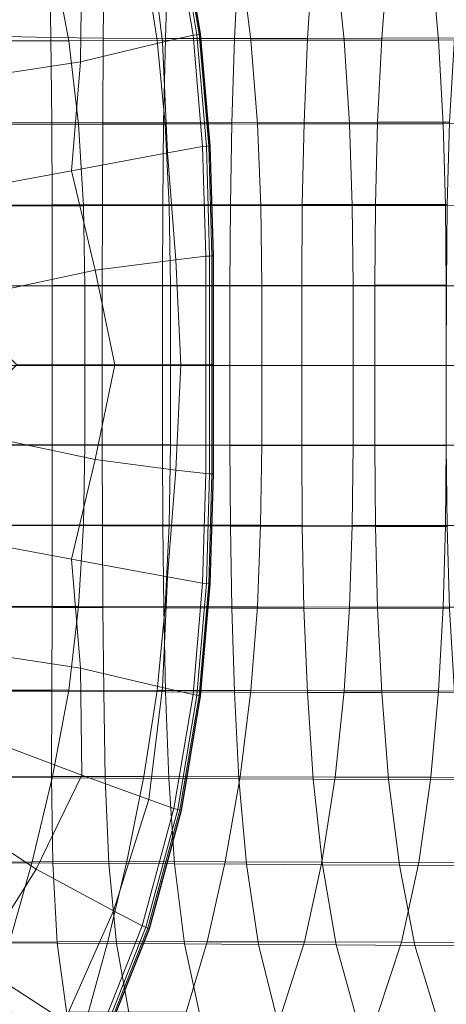
# Model space of a CAD drawing. Extents: x -23 to 90, y -195 to 22.
# Drawn here: x 19 to 27, y -13 to 7 of the extents above; entities that cross this region are included whole.
import ezdxf

# ---------------------------------------------------------------- set-up
doc = ezdxf.new("R2010")
doc.units = 0
doc.header["$LTSCALE"] = 500
doc.header["$MEASUREMENT"] = 0
doc.layers.add('FDESIGN_METAL_1', color=7, linetype='Continuous')

msp = doc.modelspace()

# ---------------------------------------------------------------- linework, layer by layer
at = {"layer": 'FDESIGN_METAL_1', "lineweight": 0}
for points in [[(21.701, 6.341, 4.548), (22.298, 6.478, 4.4), (21.924, 8.712, 4.4), (21.429, 8.537, 4.547)], [(22.298, 6.478, 4.4), (22.372, 6.491, 4.204), (21.997, 8.731, 4.204), (21.924, 8.712, 4.4)], [(22.417, 6.499, 3.959), (22.041, 8.743, 3.959), (21.997, 8.731, 4.204), (22.372, 6.491, 4.204)], [(22.44, 6.503, 3.648), (22.063, 8.749, 3.648), (22.041, 8.743, 3.959), (22.417, 6.499, 3.959)], [(22.44, 6.503, 3.648), (22.447, 6.504, 3.257), (22.07, 8.751, 3.257), (22.063, 8.749, 3.648)], [(22.447, 6.504, 1.489), (22.07, 8.751, 1.489), (22.07, 8.751, 2.171), (22.447, 6.504, 2.171)], [(22.447, 6.504, 2.171), (22.07, 8.751, 2.171), (22.07, 8.751, 2.77), (22.447, 6.504, 2.77)], [(22.447, 6.504, 1.489), (22.447, 6.504, 0.751), (22.07, 8.751, 0.751), (22.07, 8.751, 1.489)], [(22.447, 6.504, 0.751), (22.447, 6.504, -0.014), (22.07, 8.751, -0.014), (22.07, 8.751, 0.751)], [(22.447, 6.504, 3.257), (22.447, 6.504, 2.77), (22.07, 8.751, 2.77), (22.07, 8.751, 3.257)], [(21.701, 6.341, 4.548), (21.429, 8.537, 4.547), (20.12, 8.061, 4.644), (20.089, 5.961, 4.65)], [(18.578, 8.214, 148.06), (18.657, 6.455, 148.396), (19.511, 6.436, 147.861), (19.485, 8.173, 147.612)], [(19.485, 8.173, 147.612), (19.511, 6.436, 147.861), (20.538, 6.421, 147.665), (20.558, 8.139, 147.476)], [(21.813, 8.121, 147.718), (20.558, 8.139, 147.476), (20.538, 6.421, 147.665), (21.756, 6.414, 147.886)], [(23.196, 8.116, 148.237), (21.813, 8.121, 147.718), (21.756, 6.414, 147.886), (23.109, 6.414, 148.414)], [(23.196, 8.116, 148.237), (23.109, 6.414, 148.414), (24.541, 6.417, 149.141), (24.654, 8.119, 148.935)], [(24.654, 8.119, 148.935), (24.541, 6.417, 149.141), (25.998, 6.423, 149.959), (26.133, 8.126, 149.716)], [(27.58, 8.132, 150.478), (26.133, 8.126, 149.716), (25.998, 6.423, 149.959), (27.422, 6.428, 150.758)], [(20.089, 5.961, 4.65), (20.12, 8.061, 4.644), (18.188, 7.336, 4.695), (17.21, 5.524, 4.716)], [(19.544, 8.063, 105.61), (19.862, 6.373, 105.406), (18.358, 6.371, 101.572), (17.987, 8.06, 101.7)], [(19.544, 8.063, 105.61), (21.331, 8.067, 108.112), (21.593, 6.376, 107.836), (19.862, 6.373, 105.406)], [(21.331, 8.067, 108.112), (23.219, 8.072, 109.791), (23.432, 6.38, 109.464), (21.593, 6.376, 107.836)], [(25.082, 8.076, 111.234), (25.259, 6.383, 110.889), (23.432, 6.38, 109.464), (23.219, 8.072, 109.791)], [(26.96, 8.08, 112.525), (27.112, 6.386, 112.184), (25.259, 6.383, 110.889), (25.082, 8.076, 111.234)], [(26.96, 8.08, 112.525), (28.893, 8.084, 113.747), (29.03, 6.39, 113.422), (27.112, 6.386, 112.184)], [(20.052, 4.736, 105.283), (18.58, 4.734, 101.494), (18.358, 6.371, 101.572), (19.862, 6.373, 105.406)], [(18.704, 4.774, 148.597), (19.526, 4.768, 148.01), (19.511, 6.436, 147.861), (18.657, 6.455, 148.396)], [(19.526, 4.768, 148.01), (20.526, 4.764, 147.778), (20.538, 6.421, 147.665), (19.511, 6.436, 147.861)], [(20.052, 4.736, 105.283), (19.862, 6.373, 105.406), (21.593, 6.376, 107.836), (21.751, 4.738, 107.671)], [(21.721, 4.764, 147.986), (21.756, 6.414, 147.886), (20.538, 6.421, 147.665), (20.526, 4.764, 147.778)], [(21.751, 4.738, 107.671), (21.593, 6.376, 107.836), (23.432, 6.38, 109.464), (23.56, 4.741, 109.267)], [(21.797, 4.174, 4.55), (22.485, 4.296, 4.4), (22.298, 6.478, 4.4), (21.701, 6.341, 4.548)], [(23.056, 4.765, 148.52), (23.109, 6.414, 148.414), (21.756, 6.414, 147.886), (21.721, 4.764, 147.986)], [(22.485, 4.296, 4.4), (22.56, 4.304, 4.204), (22.372, 6.491, 4.204), (22.298, 6.478, 4.4)], [(22.605, 4.309, 3.959), (22.417, 6.499, 3.959), (22.372, 6.491, 4.204), (22.56, 4.304, 4.204)], [(22.628, 4.311, 3.648), (22.44, 6.503, 3.648), (22.417, 6.499, 3.959), (22.605, 4.309, 3.959)], [(22.628, 4.311, 3.648), (22.636, 4.312, 3.257), (22.447, 6.504, 3.257), (22.44, 6.503, 3.648)], [(22.636, 4.312, 1.489), (22.447, 6.504, 1.489), (22.447, 6.504, 2.171), (22.636, 4.312, 2.171)], [(22.636, 4.312, 2.171), (22.447, 6.504, 2.171), (22.447, 6.504, 2.77), (22.636, 4.312, 2.77)], [(22.636, 4.312, 1.489), (22.636, 4.312, 0.751), (22.447, 6.504, 0.751), (22.447, 6.504, 1.489)], [(22.636, 4.312, 0.751), (22.636, 4.312, -0.014), (22.447, 6.504, -0.014), (22.447, 6.504, 0.751)], [(22.636, 4.312, 3.257), (22.636, 4.312, 2.77), (22.447, 6.504, 2.77), (22.447, 6.504, 3.257)], [(23.056, 4.765, 148.52), (24.474, 4.769, 149.264), (24.541, 6.417, 149.141), (23.109, 6.414, 148.414)], [(25.364, 4.743, 110.681), (23.56, 4.741, 109.267), (23.432, 6.38, 109.464), (25.259, 6.383, 110.889)], [(24.474, 4.769, 149.264), (25.916, 4.773, 150.105), (25.998, 6.423, 149.959), (24.541, 6.417, 149.141)], [(27.203, 4.745, 111.979), (25.364, 4.743, 110.681), (25.259, 6.383, 110.889), (27.112, 6.386, 112.184)], [(27.327, 4.777, 150.927), (27.422, 6.428, 150.758), (25.998, 6.423, 149.959), (25.916, 4.773, 150.105)], [(27.203, 4.745, 111.979), (27.112, 6.386, 112.184), (29.03, 6.39, 113.422), (29.113, 4.748, 113.227)], [(21.797, 4.174, 4.55), (21.701, 6.341, 4.548), (20.089, 5.961, 4.65), (19.914, 3.825, 4.656)], [(19.914, 3.825, 4.656), (20.089, 5.961, 4.65), (17.21, 5.524, 4.716), (16.379, 3.166, 4.727)], [(20.148, 3.138, 105.222), (18.691, 3.137, 101.456), (18.58, 4.734, 101.494), (20.052, 4.736, 105.283)], [(18.728, 3.152, 148.698), (19.534, 3.153, 148.085), (19.526, 4.768, 148.01), (18.704, 4.774, 148.597)], [(19.534, 3.153, 148.085), (20.52, 3.154, 147.835), (20.526, 4.764, 147.778), (19.526, 4.768, 148.01)], [(20.148, 3.138, 105.222), (20.052, 4.736, 105.283), (21.751, 4.738, 107.671), (21.829, 3.14, 107.589)], [(21.704, 3.155, 148.037), (21.721, 4.764, 147.986), (20.526, 4.764, 147.778), (20.52, 3.154, 147.835)], [(23.03, 3.157, 148.573), (23.056, 4.765, 148.52), (21.721, 4.764, 147.986), (21.704, 3.155, 148.037)], [(21.829, 3.14, 107.589), (21.751, 4.738, 107.671), (23.56, 4.741, 109.267), (23.624, 3.141, 109.169)], [(23.03, 3.157, 148.573), (24.44, 3.16, 149.326), (24.474, 4.769, 149.264), (23.056, 4.765, 148.52)], [(25.417, 3.143, 110.578), (23.624, 3.141, 109.169), (23.56, 4.741, 109.267), (25.364, 4.743, 110.681)], [(24.44, 3.16, 149.326), (25.875, 3.162, 150.178), (25.916, 4.773, 150.105), (24.474, 4.769, 149.264)], [(27.248, 3.144, 111.877), (25.417, 3.143, 110.578), (25.364, 4.743, 110.681), (27.203, 4.745, 111.979)], [(27.279, 3.165, 151.011), (27.327, 4.777, 150.927), (25.916, 4.773, 150.105), (25.875, 3.162, 150.178)], [(27.248, 3.144, 111.877), (27.203, 4.745, 111.979), (29.113, 4.748, 113.227), (29.154, 3.146, 113.13)], [(21.797, 4.174, 4.55), (21.959, 2.078, 4.548), (22.547, 2.149, 4.4), (22.485, 4.296, 4.4)], [(22.485, 4.296, 4.4), (22.547, 2.149, 4.4), (22.623, 2.152, 4.204), (22.56, 4.304, 4.204)], [(22.605, 4.309, 3.959), (22.56, 4.304, 4.204), (22.623, 2.152, 4.204), (22.668, 2.155, 3.959)], [(22.628, 4.311, 3.648), (22.605, 4.309, 3.959), (22.668, 2.155, 3.959), (22.691, 2.156, 3.648)], [(22.628, 4.311, 3.648), (22.691, 2.156, 3.648), (22.698, 2.156, 3.257), (22.636, 4.312, 3.257)], [(22.636, 4.312, 1.489), (22.636, 4.312, 2.171), (22.698, 2.156, 2.171), (22.698, 2.156, 1.489)], [(22.636, 4.312, 2.171), (22.636, 4.312, 2.77), (22.698, 2.156, 2.77), (22.698, 2.156, 2.171)], [(22.636, 4.312, 1.489), (22.698, 2.156, 1.489), (22.698, 2.156, 0.751), (22.636, 4.312, 0.751)], [(22.636, 4.312, 0.751), (22.698, 2.156, 0.751), (22.698, 2.156, -0.014), (22.636, 4.312, -0.014)], [(22.636, 4.312, 3.257), (22.698, 2.156, 3.257), (22.698, 2.156, 2.77), (22.636, 4.312, 2.77)], [(21.797, 4.174, 4.55), (19.914, 3.825, 4.656), (20.376, 1.875, 4.65), (21.959, 2.078, 4.548)], [(19.914, 3.825, 4.656), (16.379, 3.166, 4.727), (17.578, 1.277, 4.716), (20.376, 1.875, 4.65)], [(20.148, 3.138, 105.222), (20.179, 1.567, 105.202), (18.728, 1.566, 101.443), (18.691, 3.137, 101.456)], [(18.728, 3.152, 148.698), (18.736, 1.57, 148.732), (19.537, 1.572, 148.109), (19.534, 3.153, 148.085)], [(19.534, 3.153, 148.085), (19.537, 1.572, 148.109), (20.517, 1.573, 147.854), (20.52, 3.154, 147.835)], [(20.148, 3.138, 105.222), (21.829, 3.14, 107.589), (21.856, 1.567, 107.561), (20.179, 1.567, 105.202)], [(21.704, 3.155, 148.037), (20.52, 3.154, 147.835), (20.517, 1.573, 147.854), (21.698, 1.575, 148.054)], [(23.03, 3.157, 148.573), (21.704, 3.155, 148.037), (21.698, 1.575, 148.054), (23.021, 1.576, 148.591)], [(21.829, 3.14, 107.589), (23.624, 3.141, 109.169), (23.645, 1.568, 109.136), (21.856, 1.567, 107.561)], [(23.03, 3.157, 148.573), (23.021, 1.576, 148.591), (24.428, 1.577, 149.346), (24.44, 3.16, 149.326)], [(25.417, 3.143, 110.578), (25.435, 1.569, 110.543), (23.645, 1.568, 109.136), (23.624, 3.141, 109.169)], [(24.44, 3.16, 149.326), (24.428, 1.577, 149.346), (25.862, 1.579, 150.202), (25.875, 3.162, 150.178)], [(27.248, 3.144, 111.877), (27.263, 1.569, 111.843), (25.435, 1.569, 110.543), (25.417, 3.143, 110.578)], [(27.279, 3.165, 151.011), (25.875, 3.162, 150.178), (25.862, 1.579, 150.202), (27.264, 1.58, 151.039)], [(27.248, 3.144, 111.877), (29.154, 3.146, 113.13), (29.168, 1.57, 113.097), (27.263, 1.569, 111.843)], [(21.959, 2.078, 4.548), (22.056, 0.018, 4.547), (22.547, 0.018, 4.4), (22.547, 2.149, 4.4)], [(22.547, 2.149, 4.4), (22.547, 0.018, 4.4), (22.623, 0.018, 4.204), (22.623, 2.152, 4.204)], [(22.668, 2.155, 3.959), (22.623, 2.152, 4.204), (22.623, 0.018, 4.204), (22.668, 0.018, 3.959)], [(22.691, 2.156, 3.648), (22.668, 2.155, 3.959), (22.668, 0.018, 3.959), (22.691, 0.018, 3.648)], [(22.691, 2.156, 3.648), (22.691, 0.018, 3.648), (22.698, 0.018, 3.257), (22.698, 2.156, 3.257)], [(22.698, 2.156, 1.489), (22.698, 2.156, 2.171), (22.698, 0.018, 2.171), (22.698, 0.018, 1.489)], [(22.698, 2.156, 2.171), (22.698, 2.156, 2.77), (22.698, 0.018, 2.77), (22.698, 0.018, 2.171)], [(22.698, 2.156, 1.489), (22.698, 0.018, 1.489), (22.698, 0.018, 0.751), (22.698, 2.156, 0.751)], [(22.698, 2.156, 0.751), (22.698, 0.018, 0.751), (22.698, 0.018, -0.014), (22.698, 2.156, -0.014)], [(22.698, 2.156, 3.257), (22.698, 0.018, 3.257), (22.698, 0.018, 2.77), (22.698, 2.156, 2.77)], [(21.959, 2.078, 4.548), (20.376, 1.875, 4.65), (20.767, 0.018, 4.644), (22.056, 0.018, 4.547)], [(20.376, 1.875, 4.65), (17.578, 1.277, 4.716), (18.844, 0.018, 4.695), (20.767, 0.018, 4.644)], [(20.179, 1.567, 105.202), (20.179, 0.008, 105.202), (18.728, 0.009, 101.443), (18.728, 1.566, 101.443)], [(18.736, 1.57, 148.732), (18.736, 0.008, 148.732), (19.537, 0.008, 148.109), (19.537, 1.572, 148.109)], [(19.537, 1.572, 148.109), (19.537, 0.008, 148.109), (20.517, 0.008, 147.854), (20.517, 1.573, 147.854)], [(20.179, 1.567, 105.202), (21.856, 1.567, 107.561), (21.856, 0.008, 107.561), (20.179, 0.008, 105.202)], [(21.698, 1.575, 148.054), (20.517, 1.573, 147.854), (20.517, 0.008, 147.854), (21.698, 0.008, 148.054)], [(23.021, 1.576, 148.591), (21.698, 1.575, 148.054), (21.698, 0.008, 148.054), (23.021, 0.008, 148.591)], [(21.856, 1.567, 107.561), (23.645, 1.568, 109.136), (23.645, 0.008, 109.136), (21.856, 0.008, 107.561)], [(23.021, 1.576, 148.591), (23.021, 0.008, 148.591), (24.428, 0.008, 149.346), (24.428, 1.577, 149.346)], [(25.435, 1.569, 110.543), (25.435, 0.008, 110.543), (23.645, 0.008, 109.136), (23.645, 1.568, 109.136)], [(24.428, 1.577, 149.346), (24.428, 0.008, 149.346), (25.862, 0.008, 150.202), (25.862, 1.579, 150.202)], [(27.263, 1.569, 111.843), (27.263, 0.008, 111.843), (25.435, 0.008, 110.543), (25.435, 1.569, 110.543)], [(27.264, 1.58, 151.039), (25.862, 1.579, 150.202), (25.862, 0.008, 150.202), (27.263, 0.008, 151.038)], [(27.263, 1.569, 111.843), (29.168, 1.57, 113.097), (29.168, 0.008, 113.097), (27.263, 0.008, 111.843)], [(20.376, -1.839, 4.65), (20.767, 0.018, 4.644), (18.844, 0.018, 4.695), (17.578, -1.24, 4.716)], [(20.179, -1.55, 105.202), (18.728, -1.549, 101.443), (18.728, 0.009, 101.443), (20.179, 0.008, 105.202)], [(18.736, -1.554, 148.731), (19.536, -1.555, 148.109), (19.537, 0.008, 148.109), (18.736, 0.008, 148.732)], [(19.536, -1.555, 148.109), (20.517, -1.556, 147.854), (20.517, 0.008, 147.854), (19.537, 0.008, 148.109)], [(20.179, -1.55, 105.202), (20.179, 0.008, 105.202), (21.856, 0.008, 107.561), (21.855, -1.551, 107.561)], [(21.959, -2.042, 4.548), (22.056, 0.018, 4.547), (20.767, 0.018, 4.644), (20.376, -1.839, 4.65)], [(21.698, -1.558, 148.054), (21.698, 0.008, 148.054), (20.517, 0.008, 147.854), (20.517, -1.556, 147.854)], [(23.021, -1.559, 148.591), (23.021, 0.008, 148.591), (21.698, 0.008, 148.054), (21.698, -1.558, 148.054)], [(21.855, -1.551, 107.561), (21.856, 0.008, 107.561), (23.645, 0.008, 109.136), (23.645, -1.552, 109.136)], [(21.959, -2.042, 4.548), (22.547, -2.112, 4.4), (22.547, 0.018, 4.4), (22.056, 0.018, 4.547)], [(22.547, -2.112, 4.4), (22.623, -2.116, 4.204), (22.623, 0.018, 4.204), (22.547, 0.018, 4.4)], [(22.668, -2.118, 3.959), (22.668, 0.018, 3.959), (22.623, 0.018, 4.204), (22.623, -2.116, 4.204)], [(22.691, -2.119, 3.648), (22.691, 0.018, 3.648), (22.668, 0.018, 3.959), (22.668, -2.118, 3.959)], [(22.691, -2.119, 3.648), (22.698, -2.12, 3.257), (22.698, 0.018, 3.257), (22.691, 0.018, 3.648)], [(22.698, -2.12, 1.489), (22.698, 0.018, 1.489), (22.698, 0.018, 2.171), (22.698, -2.12, 2.171)], [(22.698, -2.12, 2.171), (22.698, 0.018, 2.171), (22.698, 0.018, 2.77), (22.698, -2.12, 2.77)], [(22.698, -2.12, 1.489), (22.698, -2.12, 0.751), (22.698, 0.018, 0.751), (22.698, 0.018, 1.489)], [(22.698, -2.12, 0.751), (22.698, -2.12, -0.014), (22.698, 0.018, -0.014), (22.698, 0.018, 0.751)], [(22.698, -2.12, 3.257), (22.698, -2.12, 2.77), (22.698, 0.018, 2.77), (22.698, 0.018, 3.257)], [(23.021, -1.559, 148.591), (24.428, -1.561, 149.346), (24.428, 0.008, 149.346), (23.021, 0.008, 148.591)], [(25.435, -1.553, 110.543), (23.645, -1.552, 109.136), (23.645, 0.008, 109.136), (25.435, 0.008, 110.543)], [(24.428, -1.561, 149.346), (25.862, -1.562, 150.202), (25.862, 0.008, 150.202), (24.428, 0.008, 149.346)], [(27.263, -1.554, 111.843), (25.435, -1.553, 110.543), (25.435, 0.008, 110.543), (27.263, 0.008, 111.843)], [(27.263, -1.564, 151.038), (27.263, 0.008, 151.038), (25.862, 0.008, 150.202), (25.862, -1.562, 150.202)], [(27.263, -1.554, 111.843), (27.263, 0.008, 111.843), (29.168, 0.008, 113.097), (29.167, -1.555, 113.097)], [(19.914, -3.789, 4.656), (20.376, -1.839, 4.65), (17.578, -1.24, 4.716), (16.379, -3.13, 4.727)], [(20.147, -3.122, 105.222), (18.691, -3.12, 101.456), (18.728, -1.549, 101.443), (20.179, -1.55, 105.202)], [(18.731, -3.129, 148.714), (19.536, -3.132, 148.095), (19.536, -1.555, 148.109), (18.736, -1.554, 148.731)], [(19.536, -3.132, 148.095), (20.52, -3.135, 147.84), (20.517, -1.556, 147.854), (19.536, -1.555, 148.109)], [(20.147, -3.122, 105.222), (20.179, -1.55, 105.202), (21.855, -1.551, 107.561), (21.829, -3.124, 107.588)], [(21.704, -3.137, 148.039), (21.698, -1.558, 148.054), (20.517, -1.556, 147.854), (20.52, -3.135, 147.84)], [(23.03, -3.14, 148.573), (23.021, -1.559, 148.591), (21.698, -1.558, 148.054), (21.704, -3.137, 148.039)], [(21.829, -3.124, 107.588), (21.855, -1.551, 107.561), (23.645, -1.552, 109.136), (23.623, -3.126, 109.169)], [(23.03, -3.14, 148.573), (24.439, -3.143, 149.326), (24.428, -1.561, 149.346), (23.021, -1.559, 148.591)], [(25.417, -3.127, 110.577), (23.623, -3.126, 109.169), (23.645, -1.552, 109.136), (25.435, -1.553, 110.543)], [(24.439, -3.143, 149.326), (25.875, -3.146, 150.177), (25.862, -1.562, 150.202), (24.428, -1.561, 149.346)], [(27.248, -3.129, 111.877), (25.417, -3.127, 110.577), (25.435, -1.553, 110.543), (27.263, -1.554, 111.843)], [(27.279, -3.149, 151.01), (27.263, -1.564, 151.038), (25.862, -1.562, 150.202), (25.875, -3.146, 150.177)], [(27.248, -3.129, 111.877), (27.263, -1.554, 111.843), (29.167, -1.555, 113.097), (29.154, -3.131, 113.129)], [(21.797, -4.137, 4.55), (21.959, -2.042, 4.548), (20.376, -1.839, 4.65), (19.914, -3.789, 4.656)], [(21.797, -4.137, 4.55), (22.485, -4.26, 4.4), (22.547, -2.112, 4.4), (21.959, -2.042, 4.548)], [(22.485, -4.26, 4.4), (22.56, -4.268, 4.204), (22.623, -2.116, 4.204), (22.547, -2.112, 4.4)], [(22.605, -4.273, 3.959), (22.668, -2.118, 3.959), (22.623, -2.116, 4.204), (22.56, -4.268, 4.204)], [(22.628, -4.275, 3.648), (22.691, -2.119, 3.648), (22.668, -2.118, 3.959), (22.605, -4.273, 3.959)], [(22.628, -4.275, 3.648), (22.636, -4.276, 3.257), (22.698, -2.12, 3.257), (22.691, -2.119, 3.648)], [(22.636, -4.276, 1.489), (22.698, -2.12, 1.489), (22.698, -2.12, 2.171), (22.636, -4.276, 2.171)], [(22.636, -4.276, 2.171), (22.698, -2.12, 2.171), (22.698, -2.12, 2.77), (22.636, -4.276, 2.77)], [(22.636, -4.276, 1.489), (22.636, -4.276, 0.751), (22.698, -2.12, 0.751), (22.698, -2.12, 1.489)], [(22.636, -4.276, 0.751), (22.636, -4.276, -0.014), (22.698, -2.12, -0.014), (22.698, -2.12, 0.751)], [(22.636, -4.276, 3.257), (22.636, -4.276, 2.77), (22.698, -2.12, 2.77), (22.698, -2.12, 3.257)], [(19.914, -3.789, 4.656), (16.379, -3.13, 4.727), (17.21, -5.487, 4.716), (20.089, -5.925, 4.65)], [(20.147, -3.122, 105.222), (20.052, -4.72, 105.283), (18.58, -4.717, 101.494), (18.691, -3.12, 101.456)], [(18.731, -3.129, 148.714), (18.716, -4.732, 148.662), (19.534, -4.735, 148.052), (19.536, -3.132, 148.095)], [(19.536, -3.132, 148.095), (19.534, -4.735, 148.052), (20.529, -4.739, 147.799), (20.52, -3.135, 147.84)], [(20.147, -3.122, 105.222), (21.829, -3.124, 107.588), (21.75, -4.723, 107.671), (20.052, -4.72, 105.283)], [(21.704, -3.137, 148.039), (20.52, -3.135, 147.84), (20.529, -4.739, 147.799), (21.722, -4.743, 147.995)], [(23.03, -3.14, 148.573), (21.704, -3.137, 148.039), (21.722, -4.743, 147.995), (23.056, -4.748, 148.522)], [(21.829, -3.124, 107.588), (23.623, -3.126, 109.169), (23.559, -4.725, 109.267), (21.75, -4.723, 107.671)], [(23.03, -3.14, 148.573), (23.056, -4.748, 148.522), (24.473, -4.752, 149.264), (24.439, -3.143, 149.326)], [(25.417, -3.127, 110.577), (25.364, -4.728, 110.681), (23.559, -4.725, 109.267), (23.623, -3.126, 109.169)], [(24.439, -3.143, 149.326), (24.473, -4.752, 149.264), (25.916, -4.756, 150.105), (25.875, -3.146, 150.177)], [(27.248, -3.129, 111.877), (27.202, -4.73, 111.979), (25.364, -4.728, 110.681), (25.417, -3.127, 110.577)], [(27.279, -3.149, 151.01), (25.875, -3.146, 150.177), (25.916, -4.756, 150.105), (27.327, -4.76, 150.926)], [(27.248, -3.129, 111.877), (29.154, -3.131, 113.129), (29.112, -4.733, 113.227), (27.202, -4.73, 111.979)], [(21.797, -4.137, 4.55), (19.914, -3.789, 4.656), (20.089, -5.925, 4.65), (21.701, -6.305, 4.548)], [(21.797, -4.137, 4.55), (21.701, -6.305, 4.548), (22.298, -6.442, 4.4), (22.485, -4.26, 4.4)], [(22.485, -4.26, 4.4), (22.298, -6.442, 4.4), (22.372, -6.455, 4.204), (22.56, -4.268, 4.204)], [(22.605, -4.273, 3.959), (22.56, -4.268, 4.204), (22.372, -6.455, 4.204), (22.417, -6.463, 3.959)], [(22.628, -4.275, 3.648), (22.605, -4.273, 3.959), (22.417, -6.463, 3.959), (22.44, -6.467, 3.648)], [(22.628, -4.275, 3.648), (22.44, -6.467, 3.648), (22.447, -6.468, 3.257), (22.636, -4.276, 3.257)], [(22.636, -4.276, 1.489), (22.636, -4.276, 2.171), (22.447, -6.468, 2.171), (22.447, -6.468, 1.489)], [(22.636, -4.276, 2.171), (22.636, -4.276, 2.77), (22.447, -6.468, 2.77), (22.447, -6.468, 2.171)], [(22.636, -4.276, 1.489), (22.447, -6.468, 1.489), (22.447, -6.468, 0.751), (22.636, -4.276, 0.751)], [(22.636, -4.276, 0.751), (22.447, -6.468, 0.751), (22.447, -6.468, -0.014), (22.636, -4.276, -0.014)], [(22.636, -4.276, 3.257), (22.447, -6.468, 3.257), (22.447, -6.468, 2.77), (22.636, -4.276, 2.77)], [(20.052, -4.72, 105.283), (19.861, -6.357, 105.406), (18.358, -6.354, 101.571), (18.58, -4.717, 101.494)], [(18.716, -4.732, 148.662), (18.687, -6.374, 148.558), (19.53, -6.378, 147.965), (19.534, -4.735, 148.052)], [(19.534, -4.735, 148.052), (19.53, -6.378, 147.965), (20.547, -6.384, 147.717), (20.529, -4.739, 147.799)], [(20.052, -4.72, 105.283), (21.75, -4.723, 107.671), (21.593, -6.361, 107.836), (19.861, -6.357, 105.406)], [(21.722, -4.743, 147.995), (20.529, -4.739, 147.799), (20.547, -6.384, 147.717), (21.759, -6.389, 147.906)], [(21.75, -4.723, 107.671), (23.559, -4.725, 109.267), (23.432, -6.364, 109.463), (21.593, -6.361, 107.836)], [(23.056, -4.748, 148.522), (21.722, -4.743, 147.995), (21.759, -6.389, 147.906), (23.109, -6.395, 148.419)], [(23.056, -4.748, 148.522), (23.109, -6.395, 148.419), (24.541, -6.401, 149.141), (24.473, -4.752, 149.264)], [(25.364, -4.728, 110.681), (25.258, -6.368, 110.888), (23.432, -6.364, 109.463), (23.559, -4.725, 109.267)], [(24.473, -4.752, 149.264), (24.541, -6.401, 149.141), (25.997, -6.406, 149.959), (25.916, -4.756, 150.105)], [(27.202, -4.73, 111.979), (27.111, -6.371, 112.184), (25.258, -6.368, 110.888), (25.364, -4.728, 110.681)], [(27.327, -4.76, 150.926), (25.916, -4.756, 150.105), (25.997, -6.406, 149.959), (27.421, -6.412, 150.758)], [(27.202, -4.73, 111.979), (29.112, -4.733, 113.227), (29.03, -6.375, 113.422), (27.111, -6.371, 112.184)], [(20.089, -5.925, 4.65), (17.21, -5.487, 4.716), (18.188, -7.3, 4.695), (20.12, -8.024, 4.644)], [(21.701, -6.305, 4.548), (20.089, -5.925, 4.65), (20.12, -8.024, 4.644), (21.429, -8.501, 4.547)], [(19.544, -8.047, 105.61), (17.987, -8.043, 101.7), (18.358, -6.354, 101.571), (19.861, -6.357, 105.406)], [(19.544, -8.047, 105.61), (19.861, -6.357, 105.406), (21.593, -6.361, 107.836), (21.33, -8.052, 108.111)], [(21.33, -8.052, 108.111), (21.593, -6.361, 107.836), (23.432, -6.364, 109.463), (23.219, -8.056, 109.791)], [(21.701, -6.305, 4.548), (21.429, -8.501, 4.547), (21.924, -8.675, 4.4), (22.298, -6.442, 4.4)], [(25.081, -8.06, 111.234), (23.219, -8.056, 109.791), (23.432, -6.364, 109.463), (25.258, -6.368, 110.888)], [(26.959, -8.064, 112.524), (25.081, -8.06, 111.234), (25.258, -6.368, 110.888), (27.111, -6.371, 112.184)], [(18.638, -8.07, 148.385), (19.523, -8.074, 147.821), (19.53, -6.378, 147.965), (18.687, -6.374, 148.558)], [(19.523, -8.074, 147.821), (20.577, -8.081, 147.581), (20.547, -6.384, 147.717), (19.53, -6.378, 147.965)], [(21.82, -8.088, 147.759), (21.759, -6.389, 147.906), (20.547, -6.384, 147.717), (20.577, -8.081, 147.581)], [(23.197, -8.095, 148.247), (23.109, -6.395, 148.419), (21.759, -6.389, 147.906), (21.82, -8.088, 147.759)], [(22.298, -6.442, 4.4), (21.924, -8.675, 4.4), (21.997, -8.695, 4.204), (22.372, -6.455, 4.204)], [(22.417, -6.463, 3.959), (22.372, -6.455, 4.204), (21.997, -8.695, 4.204), (22.041, -8.706, 3.959)], [(22.44, -6.467, 3.648), (22.417, -6.463, 3.959), (22.041, -8.706, 3.959), (22.063, -8.712, 3.648)], [(22.44, -6.467, 3.648), (22.063, -8.712, 3.648), (22.07, -8.714, 3.257), (22.447, -6.468, 3.257)], [(22.447, -6.468, 1.489), (22.447, -6.468, 2.171), (22.07, -8.714, 2.171), (22.07, -8.714, 1.489)], [(22.447, -6.468, 2.171), (22.447, -6.468, 2.77), (22.07, -8.714, 2.77), (22.07, -8.714, 2.171)], [(22.447, -6.468, 1.489), (22.07, -8.714, 1.489), (22.07, -8.714, 0.751), (22.447, -6.468, 0.751)], [(22.447, -6.468, 0.751), (22.07, -8.714, 0.751), (22.07, -8.714, -0.014), (22.447, -6.468, -0.014)], [(22.447, -6.468, 3.257), (22.07, -8.714, 3.257), (22.07, -8.714, 2.77), (22.447, -6.468, 2.77)], [(23.197, -8.095, 148.247), (24.654, -8.102, 148.935), (24.541, -6.401, 149.141), (23.109, -6.395, 148.419)], [(24.654, -8.102, 148.935), (26.133, -8.109, 149.715), (25.997, -6.406, 149.959), (24.541, -6.401, 149.141)], [(27.579, -8.116, 150.478), (27.421, -6.412, 150.758), (25.997, -6.406, 149.959), (26.133, -8.109, 149.715)], [(26.959, -8.064, 112.524), (27.111, -6.371, 112.184), (29.03, -6.375, 113.422), (28.892, -8.069, 113.746)], [(19.225, -9.866, 4.65), (20.12, -8.024, 4.644), (18.188, -7.3, 4.695), (16.626, -8.156, 4.716)], [(19.142, -9.719, 106.104), (17.481, -9.732, 102.174), (17.987, -8.043, 101.7), (19.544, -8.047, 105.61)], [(18.607, -9.742, 148.01), (19.548, -9.745, 147.483), (19.523, -8.074, 147.821), (18.638, -8.07, 148.385)], [(19.142, -9.719, 106.104), (19.544, -8.047, 105.61), (21.33, -8.052, 108.111), (20.997, -9.718, 108.648)], [(20.74, -10.683, 4.548), (21.429, -8.501, 4.547), (20.12, -8.024, 4.644), (19.225, -9.866, 4.65)], [(19.548, -9.745, 147.483), (20.649, -9.753, 147.256), (20.577, -8.081, 147.581), (19.523, -8.074, 147.821)], [(21.933, -9.761, 147.427), (21.82, -8.088, 147.759), (20.577, -8.081, 147.581), (20.649, -9.753, 147.256)], [(20.997, -9.718, 108.648), (21.33, -8.052, 108.111), (23.219, -8.056, 109.791), (22.93, -9.723, 110.364)], [(23.346, -9.77, 147.892), (23.197, -8.095, 148.247), (21.82, -8.088, 147.759), (21.933, -9.761, 147.427)], [(24.825, -9.728, 111.811), (22.93, -9.723, 110.364), (23.219, -8.056, 109.791), (25.081, -8.06, 111.234)], [(23.346, -9.77, 147.892), (24.834, -9.778, 148.548), (24.654, -8.102, 148.935), (23.197, -8.095, 148.247)], [(24.834, -9.778, 148.548), (26.343, -9.787, 149.292), (26.133, -8.109, 149.715), (24.654, -8.102, 148.935)], [(26.725, -9.733, 113.082), (24.825, -9.728, 111.811), (25.081, -8.06, 111.234), (26.959, -8.064, 112.524)], [(26.725, -9.733, 113.082), (26.959, -8.064, 112.524), (28.892, -8.069, 113.746), (28.67, -9.739, 114.275)], [(18.05, -11.729, 4.656), (19.225, -9.866, 4.65), (16.626, -8.156, 4.716), (14.799, -9.624, 4.727)], [(27.818, -9.795, 150.018), (27.579, -8.116, 150.478), (26.133, -8.109, 149.715), (26.343, -9.787, 149.292)], [(20.74, -10.683, 4.548), (21.302, -10.978, 4.4), (21.924, -8.675, 4.4), (21.429, -8.501, 4.547)], [(21.302, -10.978, 4.4), (21.372, -11.005, 4.204), (21.997, -8.695, 4.204), (21.924, -8.675, 4.4)], [(21.414, -11.022, 3.959), (22.041, -8.706, 3.959), (21.997, -8.695, 4.204), (21.372, -11.005, 4.204)], [(21.435, -11.03, 3.648), (22.063, -8.712, 3.648), (22.041, -8.706, 3.959), (21.414, -11.022, 3.959)], [(21.435, -11.03, 3.648), (21.442, -11.033, 3.257), (22.07, -8.714, 3.257), (22.063, -8.712, 3.648)], [(21.442, -11.033, 1.489), (21.442, -11.033, 0.751), (22.07, -8.714, 0.751), (22.07, -8.714, 1.489)], [(21.442, -11.033, 0.751), (21.442, -11.033, -0.014), (22.07, -8.714, -0.014), (22.07, -8.714, 0.751)], [(21.442, -11.033, 1.489), (22.07, -8.714, 1.489), (22.07, -8.714, 2.171), (21.442, -11.033, 2.171)], [(21.442, -11.033, 2.171), (22.07, -8.714, 2.171), (22.07, -8.714, 2.77), (21.442, -11.033, 2.77)], [(21.442, -11.033, 3.257), (21.442, -11.033, 2.77), (22.07, -8.714, 2.77), (22.07, -8.714, 3.257)], [(19.142, -9.719, 106.104), (18.697, -11.299, 107.095), (16.851, -11.367, 103.285), (17.481, -9.732, 102.174)], [(18.607, -9.742, 148.01), (18.631, -11.311, 147.3), (19.636, -11.314, 146.815), (19.548, -9.745, 147.483)], [(19.142, -9.719, 106.104), (20.997, -9.718, 108.648), (20.626, -11.281, 109.597), (18.697, -11.299, 107.095)], [(19.548, -9.745, 147.483), (19.636, -11.314, 146.815), (20.795, -11.322, 146.61), (20.649, -9.753, 147.256)], [(20.997, -9.718, 108.648), (22.93, -9.723, 110.364), (22.574, -11.287, 111.3), (20.626, -11.281, 109.597)], [(21.933, -9.761, 147.427), (20.649, -9.753, 147.256), (20.795, -11.322, 146.61), (22.127, -11.332, 146.785)], [(23.346, -9.77, 147.892), (21.933, -9.761, 147.427), (22.127, -11.332, 146.785), (23.581, -11.341, 147.242)], [(24.825, -9.728, 111.811), (24.481, -11.292, 112.712), (22.574, -11.287, 111.3), (22.93, -9.723, 110.364)], [(23.346, -9.77, 147.892), (23.581, -11.341, 147.242), (25.106, -11.351, 147.882), (24.834, -9.778, 148.548)], [(26.725, -9.733, 113.082), (26.387, -11.298, 113.938), (24.481, -11.292, 112.712), (24.825, -9.728, 111.811)], [(24.834, -9.778, 148.548), (25.106, -11.351, 147.882), (26.648, -11.361, 148.605), (26.343, -9.787, 149.292)], [(27.818, -9.795, 150.018), (26.343, -9.787, 149.292), (26.648, -11.361, 148.605), (28.156, -11.37, 149.312)], [(26.725, -9.733, 113.082), (28.67, -9.739, 114.275), (28.333, -11.305, 115.082), (26.387, -11.298, 113.938)], [(19.776, -12.843, 4.55), (20.74, -10.683, 4.548), (19.225, -9.866, 4.65), (18.05, -11.729, 4.656)], [(19.776, -12.843, 4.55), (20.404, -13.243, 4.4), (21.302, -10.978, 4.4), (20.74, -10.683, 4.548)], [(20.404, -13.243, 4.4), (20.47, -13.28, 4.204), (21.372, -11.005, 4.204), (21.302, -10.978, 4.4)], [(20.51, -13.302, 3.959), (21.414, -11.022, 3.959), (21.372, -11.005, 4.204), (20.47, -13.28, 4.204)], [(20.53, -13.313, 3.648), (21.435, -11.03, 3.648), (21.414, -11.022, 3.959), (20.51, -13.302, 3.959)], [(20.53, -13.313, 3.648), (20.536, -13.316, 3.257), (21.442, -11.033, 3.257), (21.435, -11.03, 3.648)], [(20.536, -13.316, 1.489), (20.536, -13.316, 0.751), (21.442, -11.033, 0.751), (21.442, -11.033, 1.489)], [(20.536, -13.316, 0.751), (20.536, -13.316, -0.014), (21.442, -11.033, -0.014), (21.442, -11.033, 0.751)], [(20.536, -13.316, 1.489), (21.442, -11.033, 1.489), (21.442, -11.033, 2.171), (20.536, -13.316, 2.171)], [(20.536, -13.316, 2.171), (21.442, -11.033, 2.171), (21.442, -11.033, 2.77), (20.536, -13.316, 2.77)], [(20.536, -13.316, 3.257), (20.536, -13.316, 2.77), (21.442, -11.033, 2.77), (21.442, -11.033, 3.257)], [(18.697, -11.299, 107.095), (20.626, -11.281, 109.597), (20.251, -12.664, 111.11), (18.312, -12.697, 108.827)], [(18.631, -11.311, 147.3), (18.746, -12.698, 146.122), (19.823, -12.701, 145.681), (19.636, -11.314, 146.815)], [(19.636, -11.314, 146.815), (19.823, -12.701, 145.681), (21.045, -12.711, 145.507), (20.795, -11.322, 146.61)], [(20.626, -11.281, 109.597), (22.574, -11.287, 111.3), (22.161, -12.67, 112.713), (20.251, -12.664, 111.11)], [(22.127, -11.332, 146.785), (20.795, -11.322, 146.61), (21.045, -12.711, 145.507), (22.429, -12.721, 145.707)], [(23.581, -11.341, 147.242), (22.127, -11.332, 146.785), (22.429, -12.721, 145.707), (23.928, -12.731, 146.182)], [(24.481, -11.292, 112.712), (24.039, -12.676, 114.031), (22.161, -12.67, 112.713), (22.574, -11.287, 111.3)], [(23.581, -11.341, 147.242), (23.928, -12.731, 146.182), (25.49, -12.742, 146.836), (25.106, -11.351, 147.882)], [(26.387, -11.298, 113.938), (25.925, -12.683, 115.171), (24.039, -12.676, 114.031), (24.481, -11.292, 112.712)], [(25.106, -11.351, 147.882), (25.49, -12.742, 146.836), (27.068, -12.753, 147.571), (26.648, -11.361, 148.605)], [(26.387, -11.298, 113.938), (28.333, -11.305, 115.082), (27.854, -12.69, 116.241), (25.925, -12.683, 115.171)], [(28.156, -11.37, 149.312), (26.648, -11.361, 148.605), (27.068, -12.753, 147.571), (28.61, -12.763, 148.29)], [(19.776, -12.843, 4.55), (18.05, -11.729, 4.656), (17.241, -13.888, 4.65), (18.678, -14.97, 4.548)]]:
    msp.add_3dface(points, dxfattribs=at)

doc.saveas('drawing.dxf')
